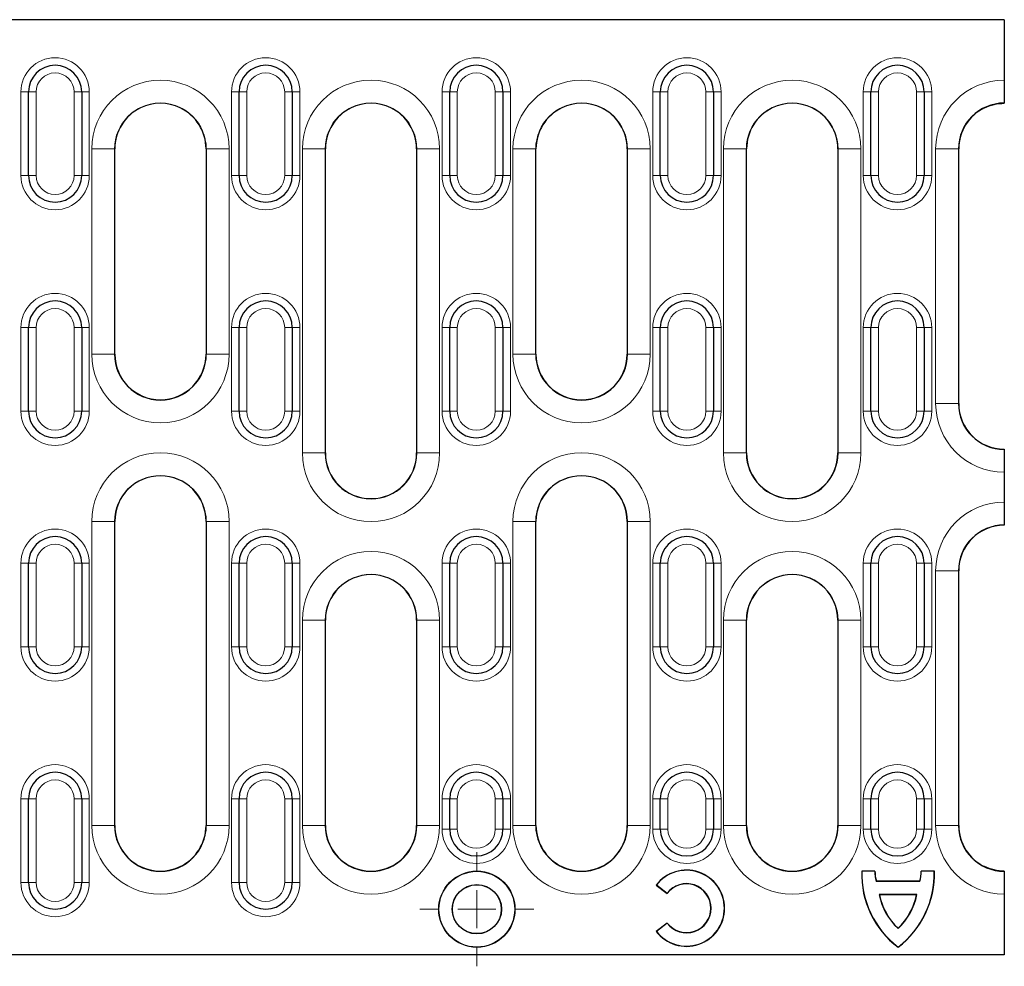
# Model space of a CAD drawing. Units: millimetres. Extents: x 0 to 420, y 0 to 297.
# Drawn here: x 131 to 164, y 140 to 171 of the extents above; entities that cross this region are included whole.
import ezdxf

# ---------------------------------------------------------------- set-up
doc = ezdxf.new("R2010")
doc.units = ezdxf.units.MM

# ---------------------------------------------------------------- blocks, each defined once
blk = doc.blocks.new('SW_CENTERMARKSYMBOL_0')
at = {"color": 0, "linetype": 'Continuous', "lineweight": 18}
for p, q in [((0, 1.25), (0, 1.878)), ((0, 0), (0, 0.625)), ((-1.25, 0), (-1.878, 0)), ((0, 0), (-0.625, 0)), ((0, 0), (0, -0.625)), ((0, 0), (0.625, 0)), ((1.25, 0), (1.878, 0)), ((0, -1.25), (0, -1.878))]:
    blk.add_line(p, q, dxfattribs=at)

msp = doc.modelspace()

# ---------------------------------------------------------------- linework, layer by layer
at = {"color": 7, "linetype": 'Continuous', "lineweight": 25}
for p, q in [((163.842, 171.2268), (104.4801, 171.2268)), ((163.842, 171.2268), (163.842, 169.2345)), ((163.842, 169.2345), (163.842, 168.4845)), ((131.7545, 166.1018), (131.7545, 168.8518)), ((133.5045, 168.8518), (133.5045, 166.1018)), ((138.6795, 166.1018), (138.6795, 168.8518)), ((140.4295, 168.8518), (140.4295, 166.1018)), ((145.6045, 166.1018), (145.6045, 168.8518)), ((147.3545, 168.8518), (147.3545, 166.1018)), ((152.5295, 166.1018), (152.5295, 168.8518)), ((154.2795, 168.8518), (154.2795, 166.1018)), ((159.4545, 166.1018), (159.4545, 168.8518)), ((161.2045, 168.8518), (161.2045, 166.1018)), ((163.842, 168.4845), (163.842, 168.4766)), ((134.592, 160.2268), (134.592, 166.9768)), ((137.592, 166.9768), (137.592, 160.2268)), ((141.517, 156.9768), (141.517, 166.9768)), ((144.517, 166.9768), (144.517, 156.9768)), ((148.442, 160.2268), (148.442, 166.9768)), ((151.442, 166.9768), (151.442, 160.2268)), ((155.367, 156.9768), (155.367, 166.9768)), ((158.367, 166.9768), (158.367, 156.9768)), ((162.342, 158.6018), (162.342, 166.9768)), ((131.7545, 158.3518), (131.7545, 161.1018)), ((133.5045, 161.1018), (133.5045, 158.3518)), ((138.6795, 158.3518), (138.6795, 161.1018)), ((140.4295, 161.1018), (140.4295, 158.3518)), ((145.6045, 158.3518), (145.6045, 161.1018)), ((147.3545, 161.1018), (147.3545, 158.3518)), ((152.5295, 158.3518), (152.5295, 161.1018)), ((154.2795, 161.1018), (154.2795, 158.3518)), ((159.4545, 158.3518), (159.4545, 161.1018)), ((161.2045, 161.1018), (161.2045, 158.3518)), ((163.842, 157.1018), (163.842, 157.0941)), ((163.842, 157.0941), (163.842, 156.3442)), ((163.842, 156.3442), (163.842, 155.3595)), ((163.842, 155.3595), (163.842, 154.6095)), ((134.592, 144.7268), (134.592, 154.7268)), ((137.592, 154.7268), (137.592, 144.7268)), ((148.442, 144.7268), (148.442, 154.7268)), ((151.442, 154.7268), (151.442, 144.7268)), ((163.842, 154.6095), (163.842, 154.6018)), ((131.7545, 150.6018), (131.7545, 153.3518)), ((133.5045, 153.3518), (133.5045, 150.6018)), ((138.6795, 150.6018), (138.6795, 153.3518)), ((140.4295, 153.3518), (140.4295, 150.6018)), ((145.6045, 150.6018), (145.6045, 153.3518)), ((147.3545, 153.3518), (147.3545, 150.6018)), ((152.5295, 150.6018), (152.5295, 153.3518)), ((154.2795, 153.3518), (154.2795, 150.6018)), ((159.4545, 150.6018), (159.4545, 153.3518)), ((161.2045, 153.3518), (161.2045, 150.6018)), ((162.342, 144.7268), (162.342, 153.1018)), ((141.517, 144.7268), (141.517, 151.4768)), ((144.517, 151.4768), (144.517, 144.7268)), ((155.367, 144.7268), (155.367, 151.4768)), ((158.367, 151.4768), (158.367, 144.7268)), ((131.7545, 142.8518), (131.7545, 145.6018)), ((133.5045, 145.6018), (133.5045, 142.8518)), ((138.6795, 142.8518), (138.6795, 145.6018)), ((140.4295, 145.6018), (140.4295, 142.8518)), ((145.6045, 144.6018), (145.6045, 145.6018)), ((147.3545, 145.6018), (147.3545, 144.6018)), ((152.5295, 144.6018), (152.5295, 145.6018)), ((154.2795, 145.6018), (154.2795, 144.6018)), ((159.4545, 144.6018), (159.4545, 145.6018)), ((161.2045, 145.6018), (161.2045, 144.6018)), ((159.1592, 143.2203), (159.1528, 143.2268)), ((159.5897, 143.2268), (159.1528, 143.2268)), ((159.5831, 143.2203), (159.1592, 143.2203)), ((159.5831, 143.2203), (159.5897, 143.2268)), ((161.1118, 143.2203), (161.1051, 143.2268)), ((161.542, 143.2268), (161.1051, 143.2268)), ((161.5357, 143.2203), (161.1118, 143.2203)), ((161.5357, 143.2203), (161.542, 143.2268)), ((163.842, 143.2271), (163.842, 143.2191)), ((163.842, 143.2191), (163.842, 142.4692)), ((159.6291, 142.8892), (159.634, 142.8958)), ((161.0657, 142.8892), (159.6291, 142.8892)), ((161.0608, 142.8958), (159.634, 142.8958)), ((161.0657, 142.8892), (161.0608, 142.8958)), ((152.4062, 142.7699), (152.397, 142.7687)), ((152.397, 142.7687), (152.7558, 142.4934)), ((152.4062, 142.7699), (152.7546, 142.5025)), ((152.7546, 142.5025), (152.7558, 142.4934)), ((163.842, 142.4692), (163.842, 140.4768)), ((160.9663, 142.4518), (159.7285, 142.4518)), ((159.7285, 142.4518), (159.7365, 142.4452)), ((160.9584, 142.4452), (159.7365, 142.4452)), ((160.9663, 142.4518), (160.9584, 142.4452)), ((152.7558, 141.5176), (152.397, 141.2423)), ((152.7546, 141.5085), (152.4062, 141.2411)), ((152.7546, 141.5085), (152.7558, 141.5176)), ((152.4062, 141.2411), (152.397, 141.2423)), ((160.3474, 141.3372), (160.3474, 141.3462)), ((160.3474, 140.7298), (160.3474, 140.7216)), ((163.842, 140.4768), (104.4801, 140.4768))]:
    msp.add_line(p, q, dxfattribs=at)
at = {"color": 8, "linetype": 'Continuous', "lineweight": 18}
for p, q in [((131.5045, 168.8518), (131.7545, 168.8518)), ((131.5045, 166.1018), (131.5045, 168.8518)), ((132.0045, 168.8518), (131.7545, 168.8518)), ((132.0045, 168.8518), (132.0045, 166.1018)), ((133.5045, 168.8518), (133.2545, 168.8518)), ((133.2545, 166.1018), (133.2545, 168.8518)), ((133.7545, 168.8518), (133.5045, 168.8518)), ((133.7545, 168.8518), (133.7545, 166.1018)), ((138.4295, 168.8518), (138.6795, 168.8518)), ((138.4295, 166.1018), (138.4295, 168.8518)), ((138.9295, 168.8518), (138.6795, 168.8518)), ((138.9295, 168.8518), (138.9295, 166.1018)), ((140.4295, 168.8518), (140.1795, 168.8518)), ((140.1795, 166.1018), (140.1795, 168.8518)), ((140.6795, 168.8518), (140.4295, 168.8518)), ((140.6795, 168.8518), (140.6795, 166.1018)), ((145.3545, 168.8518), (145.6045, 168.8518)), ((145.3545, 166.1018), (145.3545, 168.8518)), ((145.6045, 168.8518), (145.8545, 168.8518)), ((145.8545, 168.8518), (145.8545, 166.1018)), ((147.1045, 168.8518), (147.3545, 168.8518)), ((147.1045, 166.1018), (147.1045, 168.8518)), ((147.3545, 168.8518), (147.6045, 168.8518)), ((147.6045, 168.8518), (147.6045, 166.1018)), ((152.2795, 168.8518), (152.5295, 168.8518)), ((152.2795, 166.1018), (152.2795, 168.8518)), ((152.5295, 168.8518), (152.7795, 168.8518)), ((152.7795, 168.8518), (152.7795, 166.1018)), ((154.0295, 168.8518), (154.2795, 168.8518)), ((154.0295, 166.1018), (154.0295, 168.8518)), ((154.2795, 168.8518), (154.5295, 168.8518)), ((154.5295, 168.8518), (154.5295, 166.1018)), ((159.2045, 168.8518), (159.4545, 168.8518)), ((159.2045, 166.1018), (159.2045, 168.8518)), ((159.4545, 168.8518), (159.7045, 168.8518)), ((159.7045, 168.8518), (159.7045, 166.1018)), ((160.9545, 168.8518), (161.2045, 168.8518)), ((160.9545, 166.1018), (160.9545, 168.8518)), ((161.2045, 168.8518), (161.4545, 168.8518)), ((161.4545, 168.8518), (161.4545, 166.1018)), ((133.8344, 160.2268), (133.8344, 166.9768)), ((133.8344, 166.9768), (134.5843, 166.9768)), ((134.5843, 166.9768), (134.5843, 160.2268)), ((134.592, 166.9768), (134.5843, 166.9768)), ((137.592, 166.9768), (137.5997, 166.9768)), ((137.5997, 166.9768), (138.3497, 166.9768)), ((137.5997, 160.2268), (137.5997, 166.9768)), ((138.3497, 166.9768), (138.3497, 160.2268)), ((140.7594, 156.9768), (140.7594, 166.9768)), ((140.7594, 166.9768), (141.5093, 166.9768)), ((141.5093, 166.9768), (141.5093, 156.9768)), ((141.517, 166.9768), (141.5093, 166.9768)), ((144.517, 166.9768), (144.5247, 166.9768)), ((144.5247, 166.9768), (145.2747, 166.9768)), ((144.5247, 156.9768), (144.5247, 166.9768)), ((145.2747, 166.9768), (145.2747, 156.9768)), ((147.6844, 160.2268), (147.6844, 166.9768)), ((147.6844, 166.9768), (148.4343, 166.9768)), ((148.4343, 166.9768), (148.4343, 160.2268)), ((148.442, 166.9768), (148.4343, 166.9768)), ((151.442, 166.9768), (151.4497, 166.9768)), ((151.4497, 166.9768), (152.1997, 166.9768)), ((151.4497, 160.2268), (151.4497, 166.9768)), ((152.1997, 166.9768), (152.1997, 160.2268)), ((154.6094, 156.9768), (154.6094, 166.9768)), ((154.6094, 166.9768), (155.3593, 166.9768)), ((155.3593, 166.9768), (155.3593, 156.9768)), ((155.367, 166.9768), (155.3593, 166.9768)), ((158.367, 166.9768), (158.3747, 166.9768)), ((158.3747, 166.9768), (159.1247, 166.9768)), ((158.3747, 156.9768), (158.3747, 166.9768)), ((159.1247, 166.9768), (159.1247, 156.9768)), ((161.5844, 158.6018), (161.5844, 166.9768)), ((161.5844, 166.9768), (162.3343, 166.9768)), ((162.3343, 166.9768), (162.3343, 158.6018)), ((162.342, 166.9768), (162.3343, 166.9768)), ((131.7545, 166.1018), (131.5045, 166.1018)), ((132.0045, 166.1018), (131.7545, 166.1018)), ((133.5045, 166.1018), (133.2545, 166.1018)), ((133.5045, 166.1018), (133.7545, 166.1018)), ((138.6795, 166.1018), (138.4295, 166.1018)), ((138.9295, 166.1018), (138.6795, 166.1018)), ((140.4295, 166.1018), (140.1795, 166.1018)), ((140.4295, 166.1018), (140.6795, 166.1018)), ((145.3545, 166.1018), (145.6045, 166.1018)), ((145.6045, 166.1018), (145.8545, 166.1018)), ((147.1045, 166.1018), (147.3545, 166.1018)), ((147.3545, 166.1018), (147.6045, 166.1018)), ((152.2795, 166.1018), (152.5295, 166.1018)), ((152.5295, 166.1018), (152.7795, 166.1018)), ((154.0295, 166.1018), (154.2795, 166.1018)), ((154.2795, 166.1018), (154.5295, 166.1018)), ((159.2045, 166.1018), (159.4545, 166.1018)), ((159.4545, 166.1018), (159.7045, 166.1018)), ((160.9545, 166.1018), (161.2045, 166.1018)), ((161.2045, 166.1018), (161.4545, 166.1018)), ((131.5045, 161.1018), (131.7545, 161.1018)), ((131.5045, 158.3518), (131.5045, 161.1018)), ((132.0045, 161.1018), (131.7545, 161.1018)), ((132.0045, 161.1018), (132.0045, 158.3518)), ((133.5045, 161.1018), (133.2545, 161.1018)), ((133.2545, 158.3518), (133.2545, 161.1018)), ((133.7545, 161.1018), (133.5045, 161.1018)), ((133.7545, 161.1018), (133.7545, 158.3518)), ((138.4295, 161.1018), (138.6795, 161.1018)), ((138.4295, 158.3518), (138.4295, 161.1018)), ((138.9295, 161.1018), (138.6795, 161.1018)), ((138.9295, 161.1018), (138.9295, 158.3518)), ((140.4295, 161.1018), (140.1795, 161.1018)), ((140.1795, 158.3518), (140.1795, 161.1018)), ((140.6795, 161.1018), (140.4295, 161.1018)), ((140.6795, 161.1018), (140.6795, 158.3518)), ((145.3545, 161.1018), (145.6045, 161.1018)), ((145.3545, 158.3518), (145.3545, 161.1018)), ((145.6045, 161.1018), (145.8545, 161.1018)), ((145.8545, 161.1018), (145.8545, 158.3518)), ((147.1045, 161.1018), (147.3545, 161.1018)), ((147.1045, 158.3518), (147.1045, 161.1018)), ((147.3545, 161.1018), (147.6045, 161.1018)), ((147.6045, 161.1018), (147.6045, 158.3518)), ((152.2795, 161.1018), (152.5295, 161.1018)), ((152.2795, 158.3518), (152.2795, 161.1018)), ((152.5295, 161.1018), (152.7795, 161.1018)), ((152.7795, 161.1018), (152.7795, 158.3518)), ((154.0295, 161.1018), (154.2795, 161.1018)), ((154.0295, 158.3518), (154.0295, 161.1018)), ((154.2795, 161.1018), (154.5295, 161.1018)), ((154.5295, 161.1018), (154.5295, 158.3518)), ((159.2045, 161.1018), (159.4545, 161.1018)), ((159.2045, 158.3518), (159.2045, 161.1018)), ((159.4545, 161.1018), (159.7045, 161.1018)), ((159.7045, 161.1018), (159.7045, 158.3518)), ((160.9545, 161.1018), (161.2045, 161.1018)), ((160.9545, 158.3518), (160.9545, 161.1018)), ((161.2045, 161.1018), (161.4545, 161.1018)), ((161.4545, 161.1018), (161.4545, 158.3518)), ((133.8344, 160.2268), (134.5843, 160.2268)), ((134.592, 160.2268), (134.5843, 160.2268)), ((137.592, 160.2268), (137.5997, 160.2268)), ((137.5997, 160.2268), (138.3497, 160.2268)), ((147.6844, 160.2268), (148.4343, 160.2268)), ((148.442, 160.2268), (148.4343, 160.2268)), ((151.442, 160.2268), (151.4497, 160.2268)), ((151.4497, 160.2268), (152.1997, 160.2268)), ((131.7545, 158.3518), (131.5045, 158.3518)), ((132.0045, 158.3518), (131.7545, 158.3518)), ((133.5045, 158.3518), (133.2545, 158.3518)), ((133.5045, 158.3518), (133.7545, 158.3518)), ((138.6795, 158.3518), (138.4295, 158.3518)), ((138.9295, 158.3518), (138.6795, 158.3518)), ((140.4295, 158.3518), (140.1795, 158.3518)), ((140.4295, 158.3518), (140.6795, 158.3518)), ((145.3545, 158.3518), (145.6045, 158.3518)), ((145.6045, 158.3518), (145.8545, 158.3518)), ((147.1045, 158.3518), (147.3545, 158.3518)), ((147.3545, 158.3518), (147.6045, 158.3518)), ((152.2795, 158.3518), (152.5295, 158.3518)), ((152.5295, 158.3518), (152.7795, 158.3518)), ((154.0295, 158.3518), (154.2795, 158.3518)), ((154.2795, 158.3518), (154.5295, 158.3518)), ((159.2045, 158.3518), (159.4545, 158.3518)), ((159.4545, 158.3518), (159.7045, 158.3518)), ((160.9545, 158.3518), (161.2045, 158.3518)), ((161.2045, 158.3518), (161.4545, 158.3518)), ((161.5844, 158.6018), (162.3343, 158.6018)), ((162.342, 158.6018), (162.3343, 158.6018)), ((140.7594, 156.9768), (141.5093, 156.9768)), ((141.517, 156.9768), (141.5093, 156.9768)), ((144.517, 156.9768), (144.5247, 156.9768)), ((144.5247, 156.9768), (145.2747, 156.9768)), ((154.6094, 156.9768), (155.3593, 156.9768)), ((155.367, 156.9768), (155.3593, 156.9768)), ((158.367, 156.9768), (158.3747, 156.9768)), ((158.3747, 156.9768), (159.1247, 156.9768)), ((133.8344, 144.7268), (133.8344, 154.7268)), ((133.8344, 154.7268), (134.5843, 154.7268)), ((134.5843, 154.7268), (134.5843, 144.7268)), ((134.592, 154.7268), (134.5843, 154.7268)), ((137.592, 154.7268), (137.5997, 154.7268)), ((137.5997, 154.7268), (138.3497, 154.7268)), ((137.5997, 144.7268), (137.5997, 154.7268)), ((138.3497, 154.7268), (138.3497, 144.7268)), ((147.6844, 144.7268), (147.6844, 154.7268)), ((147.6844, 154.7268), (148.4343, 154.7268)), ((148.4343, 154.7268), (148.4343, 144.7268)), ((148.442, 154.7268), (148.4343, 154.7268)), ((151.442, 154.7268), (151.4497, 154.7268)), ((151.4497, 154.7268), (152.1997, 154.7268)), ((151.4497, 144.7268), (151.4497, 154.7268)), ((152.1997, 154.7268), (152.1997, 144.7268)), ((131.5045, 153.3518), (131.7545, 153.3518)), ((131.5045, 150.6018), (131.5045, 153.3518)), ((132.0045, 153.3518), (131.7545, 153.3518)), ((132.0045, 153.3518), (132.0045, 150.6018)), ((133.5045, 153.3518), (133.2545, 153.3518)), ((133.2545, 150.6018), (133.2545, 153.3518)), ((133.7545, 153.3518), (133.5045, 153.3518)), ((133.7545, 153.3518), (133.7545, 150.6018)), ((138.4295, 153.3518), (138.6795, 153.3518)), ((138.4295, 150.6018), (138.4295, 153.3518)), ((138.9295, 153.3518), (138.6795, 153.3518)), ((138.9295, 153.3518), (138.9295, 150.6018)), ((140.4295, 153.3518), (140.1795, 153.3518)), ((140.1795, 150.6018), (140.1795, 153.3518)), ((140.6795, 153.3518), (140.4295, 153.3518)), ((140.6795, 153.3518), (140.6795, 150.6018)), ((145.3545, 153.3518), (145.6045, 153.3518)), ((145.3545, 150.6018), (145.3545, 153.3518)), ((145.6045, 153.3518), (145.8545, 153.3518)), ((145.8545, 153.3518), (145.8545, 150.6018)), ((147.1045, 153.3518), (147.3545, 153.3518)), ((147.1045, 150.6018), (147.1045, 153.3518)), ((147.3545, 153.3518), (147.6045, 153.3518)), ((147.6045, 153.3518), (147.6045, 150.6018)), ((152.2795, 153.3518), (152.5295, 153.3518)), ((152.2795, 150.6018), (152.2795, 153.3518)), ((152.5295, 153.3518), (152.7795, 153.3518)), ((152.7795, 153.3518), (152.7795, 150.6018)), ((154.0295, 153.3518), (154.2795, 153.3518)), ((154.0295, 150.6018), (154.0295, 153.3518)), ((154.2795, 153.3518), (154.5295, 153.3518)), ((154.5295, 153.3518), (154.5295, 150.6018)), ((159.2045, 153.3518), (159.4545, 153.3518)), ((159.2045, 150.6018), (159.2045, 153.3518)), ((159.4545, 153.3518), (159.7045, 153.3518)), ((159.7045, 153.3518), (159.7045, 150.6018)), ((160.9545, 153.3518), (161.2045, 153.3518)), ((160.9545, 150.6018), (160.9545, 153.3518)), ((161.2045, 153.3518), (161.4545, 153.3518)), ((161.4545, 153.3518), (161.4545, 150.6018)), ((161.5844, 144.7268), (161.5844, 153.1018)), ((161.5844, 153.1018), (162.3343, 153.1018)), ((162.3343, 153.1018), (162.3343, 144.7268)), ((162.342, 153.1018), (162.3343, 153.1018)), ((140.7594, 144.7268), (140.7594, 151.4768)), ((140.7594, 151.4768), (141.5093, 151.4768)), ((141.5093, 151.4768), (141.5093, 144.7268)), ((141.517, 151.4768), (141.5093, 151.4768)), ((144.517, 151.4768), (144.5247, 151.4768)), ((144.5247, 151.4768), (145.2747, 151.4768)), ((144.5247, 144.7268), (144.5247, 151.4768)), ((145.2747, 151.4768), (145.2747, 144.7268)), ((154.6094, 144.7268), (154.6094, 151.4768)), ((154.6094, 151.4768), (155.3593, 151.4768)), ((155.3593, 151.4768), (155.3593, 144.7268)), ((155.367, 151.4768), (155.3593, 151.4768)), ((158.367, 151.4768), (158.3747, 151.4768)), ((158.3747, 151.4768), (159.1247, 151.4768)), ((158.3747, 144.7268), (158.3747, 151.4768)), ((159.1247, 151.4768), (159.1247, 144.7268)), ((131.7545, 150.6018), (131.5045, 150.6018)), ((132.0045, 150.6018), (131.7545, 150.6018)), ((133.5045, 150.6018), (133.2545, 150.6018)), ((133.5045, 150.6018), (133.7545, 150.6018)), ((138.6795, 150.6018), (138.4295, 150.6018)), ((138.9295, 150.6018), (138.6795, 150.6018)), ((140.4295, 150.6018), (140.1795, 150.6018)), ((140.4295, 150.6018), (140.6795, 150.6018)), ((145.3545, 150.6018), (145.6045, 150.6018)), ((145.6045, 150.6018), (145.8545, 150.6018)), ((147.1045, 150.6018), (147.3545, 150.6018)), ((147.3545, 150.6018), (147.6045, 150.6018)), ((152.2795, 150.6018), (152.5295, 150.6018)), ((152.5295, 150.6018), (152.7795, 150.6018)), ((154.0295, 150.6018), (154.2795, 150.6018)), ((154.2795, 150.6018), (154.5295, 150.6018)), ((159.2045, 150.6018), (159.4545, 150.6018)), ((159.4545, 150.6018), (159.7045, 150.6018)), ((160.9545, 150.6018), (161.2045, 150.6018)), ((161.2045, 150.6018), (161.4545, 150.6018)), ((131.5045, 145.6018), (131.7545, 145.6018)), ((131.5045, 142.8518), (131.5045, 145.6018)), ((132.0045, 145.6018), (131.7545, 145.6018)), ((132.0045, 145.6018), (132.0045, 142.8518)), ((133.5045, 145.6018), (133.2545, 145.6018)), ((133.2545, 142.8518), (133.2545, 145.6018)), ((133.7545, 145.6018), (133.5045, 145.6018)), ((133.7545, 145.6018), (133.7545, 142.8518)), ((138.4295, 145.6018), (138.6795, 145.6018)), ((138.4295, 142.8518), (138.4295, 145.6018)), ((138.9295, 145.6018), (138.6795, 145.6018)), ((138.9295, 145.6018), (138.9295, 142.8518)), ((140.4295, 145.6018), (140.1795, 145.6018)), ((140.1795, 142.8518), (140.1795, 145.6018)), ((140.6795, 145.6018), (140.4295, 145.6018)), ((140.6795, 145.6018), (140.6795, 142.8518)), ((145.3545, 145.6018), (145.6045, 145.6018)), ((145.3545, 144.6018), (145.3545, 145.6018)), ((145.6045, 145.6018), (145.8545, 145.6018)), ((145.8545, 145.6018), (145.8545, 144.6018)), ((147.1045, 145.6018), (147.3545, 145.6018)), ((147.1045, 144.6018), (147.1045, 145.6018)), ((147.3545, 145.6018), (147.6045, 145.6018)), ((147.6045, 145.6018), (147.6045, 144.6018)), ((152.2795, 145.6018), (152.5295, 145.6018)), ((152.2795, 144.6018), (152.2795, 145.6018)), ((152.5295, 145.6018), (152.7795, 145.6018)), ((152.7795, 145.6018), (152.7795, 144.6018)), ((154.0295, 145.6018), (154.2795, 145.6018)), ((154.0295, 144.6018), (154.0295, 145.6018)), ((154.2795, 145.6018), (154.5295, 145.6018)), ((154.5295, 145.6018), (154.5295, 144.6018)), ((159.2045, 145.6018), (159.4545, 145.6018)), ((159.2045, 144.6018), (159.2045, 145.6018)), ((159.4545, 145.6018), (159.7045, 145.6018)), ((159.7045, 145.6018), (159.7045, 144.6018)), ((160.9545, 145.6018), (161.2045, 145.6018)), ((160.9545, 144.6018), (160.9545, 145.6018)), ((161.2045, 145.6018), (161.4545, 145.6018)), ((161.4545, 145.6018), (161.4545, 144.6018)), ((133.8344, 144.7268), (134.5843, 144.7268)), ((134.592, 144.7268), (134.5843, 144.7268)), ((137.592, 144.7268), (137.5997, 144.7268)), ((137.5997, 144.7268), (138.3497, 144.7268)), ((140.7594, 144.7268), (141.5093, 144.7268)), ((141.517, 144.7268), (141.5093, 144.7268)), ((144.517, 144.7268), (144.5247, 144.7268)), ((144.5247, 144.7268), (145.2747, 144.7268)), ((145.3545, 144.6018), (145.6045, 144.6018)), ((145.6045, 144.6018), (145.8545, 144.6018)), ((147.1045, 144.6018), (147.3545, 144.6018)), ((147.3545, 144.6018), (147.6045, 144.6018)), ((147.6844, 144.7268), (148.4343, 144.7268)), ((148.442, 144.7268), (148.4343, 144.7268)), ((151.442, 144.7268), (151.4497, 144.7268)), ((151.4497, 144.7268), (152.1997, 144.7268)), ((152.2795, 144.6018), (152.5295, 144.6018)), ((152.5295, 144.6018), (152.7795, 144.6018)), ((154.0295, 144.6018), (154.2795, 144.6018)), ((154.2795, 144.6018), (154.5295, 144.6018)), ((154.6094, 144.7268), (155.3593, 144.7268)), ((155.367, 144.7268), (155.3593, 144.7268)), ((158.367, 144.7268), (158.3747, 144.7268)), ((158.3747, 144.7268), (159.1247, 144.7268)), ((159.2045, 144.6018), (159.4545, 144.6018)), ((159.4545, 144.6018), (159.7045, 144.6018)), ((160.9545, 144.6018), (161.2045, 144.6018)), ((161.2045, 144.6018), (161.4545, 144.6018)), ((161.5844, 144.7268), (162.3343, 144.7268)), ((162.342, 144.7268), (162.3343, 144.7268)), ((131.7545, 142.8518), (131.5045, 142.8518)), ((132.0045, 142.8518), (131.7545, 142.8518)), ((133.5045, 142.8518), (133.2545, 142.8518)), ((133.5045, 142.8518), (133.7545, 142.8518)), ((138.6795, 142.8518), (138.4295, 142.8518)), ((138.9295, 142.8518), (138.6795, 142.8518)), ((140.4295, 142.8518), (140.1795, 142.8518)), ((140.4295, 142.8518), (140.6795, 142.8518))]:
    msp.add_line(p, q, dxfattribs=at)
at = {"color": 7, "linetype": 'Continuous', "lineweight": 25}
for radius in [1.2528, 1.2462, 0.8107, 0.8042]:
    msp.add_circle((146.4976, 141.9729), radius, dxfattribs=at)
at = {"color": 8, "linetype": 'Continuous', "lineweight": 18}
for centre, radius, start, end in [((132.6295, 168.8518), 1.125, 0, 180), ((139.5545, 168.8518), 1.125, 0, 180), ((146.4795, 168.8518), 1.125, 0, 180), ((153.4045, 168.8518), 1.125, 0, 180), ((160.3295, 168.8518), 1.125, 0, 180), ((132.6295, 168.8518), 0.625, 0, 180), ((139.5545, 168.8518), 0.625, 0, 180), ((146.4795, 168.8518), 0.625, 0, 180), ((153.4045, 168.8518), 0.625, 0, 180), ((160.3295, 168.8518), 0.625, 0, 180), ((136.092, 166.9768), 2.2577, 0, 180), ((143.017, 166.9768), 2.2577, 0, 180), ((149.942, 166.9768), 2.2577, 0, 180), ((156.867, 166.9768), 2.2577, 0, 180), ((163.842, 166.9768), 2.2577, 90, 180), ((136.092, 166.9768), 1.5077, 0, 180), ((143.017, 166.9768), 1.5077, 0, 180), ((149.942, 166.9768), 1.5077, 0, 180), ((156.867, 166.9768), 1.5077, 0, 180), ((132.6295, 166.1018), 1.125, 180, 0), ((132.6295, 166.1018), 0.625, 180, 0), ((139.5545, 166.1018), 1.125, 180, 0), ((139.5545, 166.1018), 0.625, 180, 0), ((146.4795, 166.1018), 1.125, 180, 0), ((146.4795, 166.1018), 0.625, 180, 0), ((153.4045, 166.1018), 1.125, 180, 0), ((153.4045, 166.1018), 0.625, 180, 0), ((160.3295, 166.1018), 1.125, 180, 0), ((160.3295, 166.1018), 0.625, 180, 0), ((132.6295, 161.1018), 1.125, 0, 180), ((139.5545, 161.1018), 1.125, 0, 180), ((146.4795, 161.1018), 1.125, 0, 180), ((153.4045, 161.1018), 1.125, 0, 180), ((160.3295, 161.1018), 1.125, 0, 180), ((132.6295, 161.1018), 0.625, 0, 180), ((139.5545, 161.1018), 0.625, 0, 180), ((146.4795, 161.1018), 0.625, 0, 180), ((153.4045, 161.1018), 0.625, 0, 180), ((160.3295, 161.1018), 0.625, 0, 180), ((136.092, 160.2268), 2.2577, 180, 0), ((149.942, 160.2268), 2.2577, 180, 0), ((132.6295, 158.3518), 1.125, 180, 0), ((132.6295, 158.3518), 0.625, 180, 0), ((139.5545, 158.3518), 1.125, 180, 0), ((139.5545, 158.3518), 0.625, 180, 0), ((146.4795, 158.3518), 1.125, 180, 0), ((146.4795, 158.3518), 0.625, 180, 0), ((153.4045, 158.3518), 1.125, 180, 0), ((153.4045, 158.3518), 0.625, 180, 0), ((160.3295, 158.3518), 1.125, 180, 0), ((160.3295, 158.3518), 0.625, 180, 0), ((163.842, 158.6018), 2.2577, 180, 270), ((136.092, 154.7268), 2.2577, 0, 180), ((143.017, 156.9768), 2.2577, 180, 0), ((149.942, 154.7268), 2.2577, 0, 180), ((156.867, 156.9768), 2.2577, 180, 0), ((136.092, 154.7268), 1.5077, 0, 180), ((149.942, 154.7268), 1.5077, 0, 180), ((163.842, 153.1018), 2.2577, 90, 180), ((132.6295, 153.3518), 1.125, 0, 180), ((139.5545, 153.3518), 1.125, 0, 180), ((146.4795, 153.3518), 1.125, 0, 180), ((153.4045, 153.3518), 1.125, 0, 180), ((160.3295, 153.3518), 1.125, 0, 180), ((132.6295, 153.3518), 0.625, 0, 180), ((139.5545, 153.3518), 0.625, 0, 180), ((146.4795, 153.3518), 0.625, 0, 180), ((153.4045, 153.3518), 0.625, 0, 180), ((160.3295, 153.3518), 0.625, 0, 180), ((143.017, 151.4768), 2.2577, 0, 180), ((156.867, 151.4768), 2.2577, 0, 180), ((143.017, 151.4768), 1.5077, 0, 180), ((156.867, 151.4768), 1.5077, 0, 180), ((132.6295, 150.6018), 1.125, 180, 0), ((132.6295, 150.6018), 0.625, 180, 0), ((139.5545, 150.6018), 1.125, 180, 0), ((139.5545, 150.6018), 0.625, 180, 0), ((146.4795, 150.6018), 1.125, 180, 0), ((146.4795, 150.6018), 0.625, 180, 0), ((153.4045, 150.6018), 1.125, 180, 0), ((153.4045, 150.6018), 0.625, 180, 0), ((160.3295, 150.6018), 1.125, 180, 0), ((160.3295, 150.6018), 0.625, 180, 0), ((132.6295, 145.6018), 1.125, 0, 180), ((139.5545, 145.6018), 1.125, 0, 180), ((146.4795, 145.6018), 1.125, 0, 180), ((153.4045, 145.6018), 1.125, 0, 180), ((160.3295, 145.6018), 1.125, 0, 180), ((132.6295, 145.6018), 0.625, 0, 180), ((139.5545, 145.6018), 0.625, 0, 180), ((146.4795, 145.6018), 0.625, 0, 180), ((153.4045, 145.6018), 0.625, 0, 180), ((160.3295, 145.6018), 0.625, 0, 180), ((136.092, 144.7268), 2.2577, 180, 0), ((143.017, 144.7268), 2.2577, 180, 0), ((146.4795, 144.6018), 1.125, 180, 0), ((146.4795, 144.6018), 0.625, 180, 0), ((149.942, 144.7268), 2.2577, 180, 0), ((153.4045, 144.6018), 1.125, 180, 0), ((153.4045, 144.6018), 0.625, 180, 0), ((156.867, 144.7268), 2.2577, 180, 0), ((160.3295, 144.6018), 1.125, 180, 0), ((160.3295, 144.6018), 0.625, 180, 0), ((163.842, 144.7268), 2.2577, 180, 270), ((132.6295, 142.8518), 1.125, 180, 0), ((132.6295, 142.8518), 0.625, 180, 0), ((139.5545, 142.8518), 1.125, 180, 0), ((139.5545, 142.8518), 0.625, 180, 0)]:
    msp.add_arc(centre, radius, start, end, dxfattribs=at)
at = {"color": 7, "linetype": 'Continuous', "lineweight": 25}
for centre, radius, start, end in [((132.6295, 168.8518), 0.875, 0, 180), ((139.5545, 168.8518), 0.875, 0, 180), ((146.4795, 168.8518), 0.875, 0, 180), ((153.4045, 168.8518), 0.875, 0, 180), ((160.3295, 168.8518), 0.875, 0, 180), ((136.092, 166.9768), 1.5, 64.17257, 115.82743), ((143.017, 166.9768), 1.5, 64.17257, 115.82743), ((149.942, 166.9768), 1.5, 64.17257, 115.82743), ((156.867, 166.9768), 1.5, 64.17257, 115.82743), ((163.842, 166.9768), 1.5077, 90, 180), ((136.092, 166.9768), 1.5, 115.82743, 180), ((136.092, 166.9768), 1.5, 0, 64.17257), ((143.017, 166.9768), 1.5, 115.82743, 180), ((143.017, 166.9768), 1.5, 0, 64.17257), ((149.942, 166.9768), 1.5, 115.82743, 180), ((149.942, 166.9768), 1.5, 0, 64.17257), ((156.867, 166.9768), 1.5, 115.82743, 180), ((156.867, 166.9768), 1.5, 0, 64.17257), ((163.842, 166.9768), 1.5, 115.82743, 180), ((132.6295, 166.1018), 0.875, 180, 0), ((139.5545, 166.1018), 0.875, 180, 0), ((146.4795, 166.1018), 0.875, 180, 0), ((153.4045, 166.1018), 0.875, 180, 0), ((160.3295, 166.1018), 0.875, 180, 0), ((132.6295, 161.1018), 0.875, 0, 180), ((139.5545, 161.1018), 0.875, 0, 180), ((146.4795, 161.1018), 0.875, 0, 180), ((153.4045, 161.1018), 0.875, 0, 180), ((160.3295, 161.1018), 0.875, 0, 180), ((136.092, 160.2268), 1.5077, 180, 0), ((136.092, 160.2268), 1.5, 180, 0), ((149.942, 160.2268), 1.5077, 180, 0), ((149.942, 160.2268), 1.5, 180, 0), ((132.6295, 158.3518), 0.875, 180, 0), ((139.5545, 158.3518), 0.875, 180, 0), ((146.4795, 158.3518), 0.875, 180, 0), ((153.4045, 158.3518), 0.875, 180, 0), ((160.3295, 158.3518), 0.875, 180, 0), ((163.842, 158.6018), 1.5077, 180, 270), ((163.842, 158.6018), 1.5, 180, 270), ((143.017, 156.9768), 1.5077, 180, 0), ((143.017, 156.9768), 1.5, 180, 0), ((156.867, 156.9768), 1.5077, 180, 0), ((156.867, 156.9768), 1.5, 180, 0), ((136.092, 154.7268), 1.5, 0, 180), ((149.942, 154.7268), 1.5, 0, 180), ((163.842, 153.1018), 1.5077, 90, 180), ((163.842, 153.1018), 1.5, 90, 180), ((132.6295, 153.3518), 0.875, 0, 180), ((139.5545, 153.3518), 0.875, 0, 180), ((146.4795, 153.3518), 0.875, 0, 180), ((153.4045, 153.3518), 0.875, 0, 180), ((160.3295, 153.3518), 0.875, 0, 180), ((143.017, 151.4768), 1.5, 0, 180), ((156.867, 151.4768), 1.5, 0, 180), ((132.6295, 150.6018), 0.875, 180, 0), ((139.5545, 150.6018), 0.875, 180, 0), ((146.4795, 150.6018), 0.875, 180, 0), ((153.4045, 150.6018), 0.875, 180, 0), ((160.3295, 150.6018), 0.875, 180, 0), ((132.6295, 145.6018), 0.875, 0, 180), ((139.5545, 145.6018), 0.875, 0, 180), ((146.4795, 145.6018), 0.875, 0, 180), ((153.4045, 145.6018), 0.875, 0, 180), ((160.3295, 145.6018), 0.875, 0, 180), ((136.092, 144.7268), 1.5077, 180, 0), ((136.092, 144.7268), 1.5, 180, 244.17257), ((136.092, 144.7268), 1.5, 295.82743, 0), ((143.017, 144.7268), 1.5077, 180, 0), ((143.017, 144.7268), 1.5, 180, 244.17257), ((143.017, 144.7268), 1.5, 295.82743, 0), ((146.4795, 144.6018), 0.875, 180, 0), ((149.942, 144.7268), 1.5077, 180, 0), ((149.942, 144.7268), 1.5, 180, 244.17257), ((149.942, 144.7268), 1.5, 295.82743, 0), ((153.4045, 144.6018), 0.875, 180, 0), ((156.867, 144.7268), 1.5077, 180, 0), ((156.867, 144.7268), 1.5, 180, 244.17257), ((156.867, 144.7268), 1.5, 295.82743, 0), ((160.3295, 144.6018), 0.875, 180, 0), ((163.842, 144.7268), 1.5077, 180, 270), ((163.842, 144.7268), 1.5, 180, 244.17257), ((136.092, 144.7268), 1.5, 244.17257, 295.82743), ((143.017, 144.7268), 1.5, 244.17257, 295.82743), ((149.942, 144.7268), 1.5, 244.17257, 295.82743), ((153.3916, 142.0055), 1.2537, 217.5, 142.5), ((153.3916, 142.0055), 1.2472, 217.8007, 142.1993), ((156.867, 144.7268), 1.5, 244.17257, 295.82743), ((162.174, 143.13), 3.0228, 178.16513, 232.82249), ((162.174, 143.13), 3.0162, 178.28554, 232.72813), ((160.7341, 143.2117), 1.151, 179.57224, 196.27014), ((160.7341, 143.2117), 1.1445, 179.24208, 196.02457), ((158.5208, 143.13), 3.0228, 307.17751, 1.83487), ((158.5208, 143.13), 3.0162, 307.27187, 1.71446), ((159.9607, 143.2117), 1.1445, 343.97543, 0.75792), ((159.9607, 143.2117), 1.151, 343.72986, 0.42776), ((132.6295, 142.8518), 0.875, 180, 0), ((139.5545, 142.8518), 0.875, 180, 0), ((153.3916, 142.0055), 0.8079, 217.96419, 142.03581), ((153.3916, 142.0055), 0.8014, 217.5, 142.5), ((161.77, 142.8564), 2.0813, 191.20948, 226.87901), ((161.77, 142.8564), 2.0747, 191.42967, 226.70949), ((158.9248, 142.8564), 2.0813, 313.12099, 348.79052), ((158.9248, 142.8564), 2.0747, 313.29051, 348.57033)]:
    msp.add_arc(centre, radius, start, end, dxfattribs=at)
for points in [[(163.1885, 168.327), (163.2909, 168.3766), (163.3965, 168.4134), (163.615, 168.4636), (163.7284, 168.4766), (163.842, 168.4766)], [(163.842, 143.2271), (163.7283, 143.2271), (163.617, 143.2398), (163.3985, 143.2896), (163.2908, 143.3272), (163.1885, 143.3767)]]:
    msp.add_open_spline(points, degree=3, knots=[0, 0, 0, 0, 0.5, 0.5, 1, 1, 1, 1], dxfattribs=at)

# ---------------------------------------------------------------- block references
at = {"color": 7, "linetype": 'Continuous', "lineweight": 0}
msp.add_blockref('SW_CENTERMARKSYMBOL_0', (146.4976, 141.9729), dxfattribs=at)

doc.saveas('drawing.dxf')
